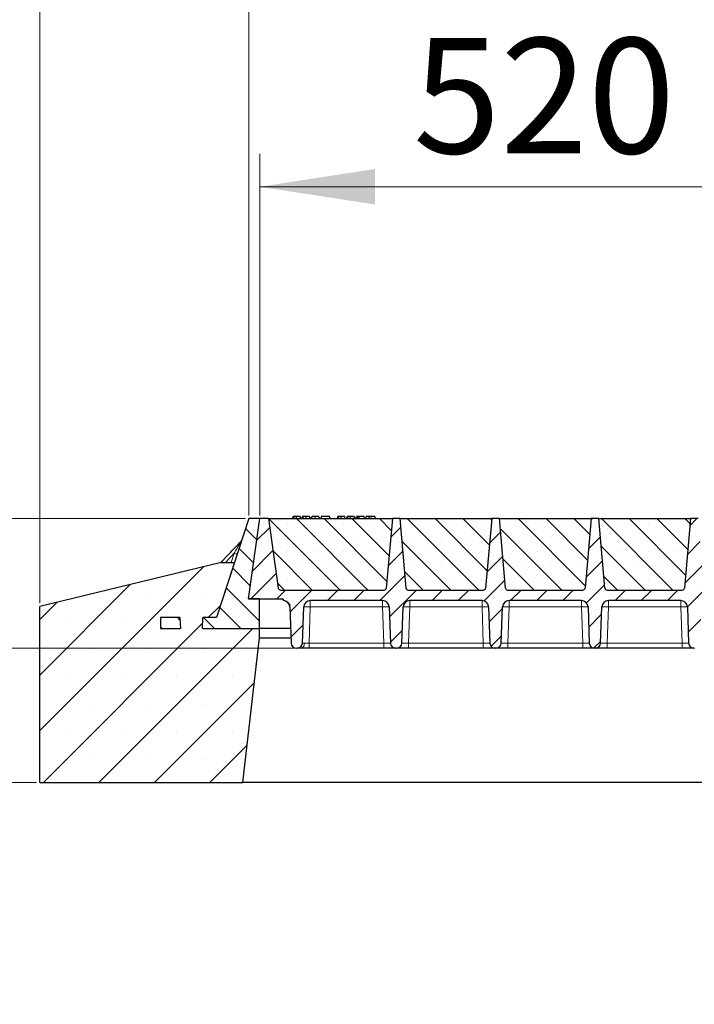
# Model space of a CAD drawing. Units: millimetres. Extents: x 0 to 420, y 0 to 297.
# Drawn here: x 168 to 188, y 202 to 232 of the extents above; entities that cross this region are included whole.
import ezdxf

# ---------------------------------------------------------------- set-up
doc = ezdxf.new("R2010")
doc.units = ezdxf.units.MM
doc.styles.add('SLDTEXTSTYLE0', font='TXT', dxfattribs={"width": 0.605})
doc.dimstyles.new('SLDDIMSTYLE0', dxfattribs={"dimtxt": 3.5, "dimasz": 3.5, "dimexe": 0, "dimexo": 0.0625, "dimgap": 0.875, "dimtad": 1, "dimlfac": 30, "dimrnd": 1e-09, "dimzin": 12, "dimdsep": 46, "dimtxsty": 'SLDTEXTSTYLE0', "dimsah": 1, "dimcen": 0.09, "dimadec": 0, "dimazin": 3, "dimtfac": 1, "dimtdec": 3, "dimtofl": 0, "dimtmove": 0, "dimatfit": 3, "dimfxl": 0, "dimfrac": 2, "dimtolj": 1, "dimtzin": 12, "dimarcsym": 0})
doc.dimstyles.new('SLDDIMSTYLE1', dxfattribs={"dimtxt": 3.5, "dimasz": 3.5, "dimexe": 0, "dimexo": 0.0625, "dimgap": 0.875, "dimtad": 1, "dimlfac": 30, "dimrnd": 1e-09, "dimzin": 12, "dimdsep": 46, "dimtxsty": 'SLDTEXTSTYLE0', "dimsah": 1, "dimcen": 0.09, "dimadec": 0, "dimazin": 3, "dimtfac": 1, "dimtdec": 3, "dimtmove": 0, "dimatfit": 0, "dimfxl": 0, "dimfrac": 2, "dimtolj": 1, "dimtzin": 12, "dimarcsym": 0})
pattern_1 = [(135, (0, 0), (-0.396875, -0.396875), [])]

# ---------------------------------------------------------------- blocks, each defined once
blk = doc.blocks.new('_D')
at = {"color": 7, "linetype": 'Continuous', "lineweight": 0}
for p, q in [((175.104, 217.051), (175.104, 228.018)), ((192.437, 217.051), (192.437, 228.018)), ((175.104, 227.018), (192.437, 227.018))]:
    blk.add_line(p, q, dxfattribs=at)
at = {"color": 7, "linetype": 'Continuous', "lineweight": 18}
for points in [[(175.104, 227.018), (178.604, 226.48), (178.604, 227.557)], [(192.437, 227.018), (188.937, 227.557), (188.937, 226.48)]]:
    blk.add_solid(points, dxfattribs=at)
at = {"color": 7, "linetype": 'Continuous', "lineweight": 18, "insert": (179.76, 231.53), "char_height": 3.5, "attachment_point": 1, "style": 'SLDTEXTSTYLE0'}
blk.add_mtext('520', dxfattribs=at)
blk = doc.blocks.new('_D_11')
at = {"color": 7, "linetype": 'Continuous', "lineweight": 0}
for p, q in [((174.771, 217.051), (174.771, 238.018)), ((366.104, 217.051), (366.104, 238.018)), ((366.104, 237.018), (174.771, 237.018))]:
    blk.add_line(p, q, dxfattribs=at)
at = {"color": 7, "linetype": 'Continuous', "lineweight": 18}
for points in [[(174.771, 237.018), (178.271, 236.48), (178.271, 237.557)], [(366.104, 237.018), (362.604, 237.557), (362.604, 236.48)]]:
    blk.add_solid(points, dxfattribs=at)
at = {"color": 7, "linetype": 'Continuous', "lineweight": 18, "insert": (265.09, 241.53), "char_height": 3.5, "attachment_point": 1, "style": 'SLDTEXTSTYLE0'}
blk.add_mtext('5740', dxfattribs=at)
blk = doc.blocks.new('_D_12')
at = {"color": 7, "linetype": 'Continuous', "lineweight": 0}
for p, q in [((168.429, 214.385), (168.429, 247.974)), ((371.762, 214.385), (371.762, 247.974)), ((168.429, 246.974), (371.762, 246.974))]:
    blk.add_line(p, q, dxfattribs=at)
at = {"color": 7, "linetype": 'Continuous', "lineweight": 18}
for points in [[(168.429, 246.974), (171.929, 246.435), (171.929, 247.512)], [(371.762, 246.974), (368.262, 247.512), (368.262, 246.435)]]:
    blk.add_solid(points, dxfattribs=at)
at = {"color": 7, "linetype": 'Continuous', "lineweight": 18, "insert": (264.748, 251.486), "char_height": 3.5, "attachment_point": 1, "style": 'SLDTEXTSTYLE0'}
blk.add_mtext('6100', dxfattribs=at)
blk = doc.blocks.new('_D_13')
at = {"color": 7, "linetype": 'Continuous', "lineweight": 0}
for p, q in [((158.429, 216.951), (158.429, 228.743)), ((174.671, 216.951), (157.429, 216.951)), ((158.429, 216.951), (158.429, 213.018)), ((176.135, 213.018), (157.429, 213.018)), ((158.429, 213.018), (158.429, 206.287))]:
    blk.add_line(p, q, dxfattribs=at)
at = {"color": 7, "linetype": 'Continuous', "lineweight": 18}
for points in [[(158.429, 216.951), (158.967, 220.451), (157.89, 220.451)], [(158.429, 213.018), (157.89, 209.518), (158.967, 209.518)]]:
    blk.add_solid(points, dxfattribs=at)
at = {"color": 7, "linetype": 'Continuous', "lineweight": 18, "insert": (153.917, 220.722), "char_height": 3.5, "attachment_point": 1, "rotation": 90, "style": 'SLDTEXTSTYLE0'}
blk.add_mtext('118', dxfattribs=at)
blk = doc.blocks.new('_D_14')
at = {"color": 7, "linetype": 'Continuous', "lineweight": 0}
for p, q in [((148.429, 216.951), (148.429, 223.682)), ((167.429, 216.951), (147.429, 216.951)), ((148.429, 216.951), (148.429, 208.951)), ((174.671, 216.951), (169.429, 216.951)), ((157.429, 208.951), (147.429, 208.951)), ((148.429, 208.951), (148.429, 202.221)), ((168.329, 208.951), (159.429, 208.951))]:
    blk.add_line(p, q, dxfattribs=at)
at = {"color": 7, "linetype": 'Continuous', "lineweight": 18}
for points in [[(148.429, 216.951), (148.967, 220.451), (147.89, 220.451)], [(148.429, 208.951), (147.89, 205.451), (148.967, 205.451)]]:
    blk.add_solid(points, dxfattribs=at)
at = {"color": 7, "linetype": 'Continuous', "lineweight": 18, "insert": (143.917, 208.941), "char_height": 3.5, "attachment_point": 1, "rotation": 90, "style": 'SLDTEXTSTYLE0'}
blk.add_mtext('240', dxfattribs=at)

msp = doc.modelspace()

# ---------------------------------------------------------------- hatches: boundary and pattern name
at = {"linetype": 'Continuous', "lineweight": 18}
h = msp.add_hatch(dxfattribs=at)
h.set_pattern_fill('DIN 201 Grauguss', scale=0.125, angle=90, style=0, pattern_type=2)
h.set_pattern_definition(pattern_1)
h.paths.add_polyline_path([(173.37938, 213.95131), (173.36191, 213.61798), (175.09524, 213.61798), (175.09524, 214.51798), (174.76191, 214.51798), (175.10389, 216.95131), (174.77056, 216.95131), (173.7958, 213.95131)], flags=0)
h = msp.add_hatch(dxfattribs=at)
h.set_pattern_fill('DIN 201 Grauguss', scale=0.125, style=0, pattern_type=2)
h.set_pattern_definition([(45, (0, 0), (-0.396875, 0.396875), [])])
edge = h.paths.add_edge_path(flags=0)
edge.add_line((176.63933, 214.46798), (178.83512, 214.46798))
edge.add_arc((178.83512, 214.26798), 0.2, 2, 90, ccw=False)
edge.add_line((179.035, 214.27496), (179.07327, 213.17883))
edge.add_arc((179.23984, 213.18465), 0.16667, 182, 270)
edge.add_line((179.23984, 213.01798), (179.25128, 213.01798))
edge.add_arc((179.25128, 213.18465), 0.16667, 270, 358)
edge.add_line((179.41784, 213.17883), (179.45612, 214.27496))
edge.add_arc((179.656, 214.26798), 0.2, 90, 178, ccw=False)
edge.add_line((179.656, 214.46798), (181.85179, 214.46798))
edge.add_arc((181.85179, 214.26798), 0.2, 2, 90, ccw=False)
edge.add_line((182.05166, 214.27496), (182.08994, 213.17883))
edge.add_arc((182.25651, 213.18465), 0.16667, 182, 270)
edge.add_line((182.25651, 213.01798), (182.26794, 213.01798))
edge.add_arc((182.26794, 213.18465), 0.16667, 270, 358)
edge.add_line((182.43451, 213.17883), (182.47279, 214.27496))
edge.add_arc((182.67266, 214.26798), 0.2, 90, 178, ccw=False)
edge.add_line((182.67266, 214.46798), (184.86845, 214.46798))
edge.add_arc((184.86845, 214.26798), 0.2, 2, 90, ccw=False)
edge.add_line((185.06833, 214.27496), (185.10661, 213.17883))
edge.add_arc((185.27317, 213.18465), 0.16667, 182, 270)
edge.add_line((185.27317, 213.01798), (185.28461, 213.01798))
edge.add_arc((185.28461, 213.18465), 0.16667, 270, 358)
edge.add_line((185.45118, 213.17883), (185.48945, 214.27496))
edge.add_arc((185.68933, 214.26798), 0.2, 90, 178, ccw=False)
edge.add_line((185.68933, 214.46798), (187.88512, 214.46798))
edge.add_arc((187.88512, 214.26798), 0.2, 2, 90, ccw=False)
edge.add_line((188.085, 214.27496), (188.12327, 213.17883))
edge.add_arc((188.28984, 213.18465), 0.16667, 182, 270)
edge.add_line((188.28984, 213.01798), (188.30128, 213.01798))
edge.add_arc((188.30128, 213.18465), 0.16667, 270, 358)
edge.add_line((188.46784, 213.17883), (188.50612, 214.27496))
edge.add_arc((188.706, 214.26798), 0.2, 90, 178, ccw=False)
edge.add_line((188.706, 214.46798), (190.90179, 214.46798))
edge.add_arc((190.90179, 214.26798), 0.2, 2, 90, ccw=False)
edge.add_line((191.10166, 214.27496), (191.13994, 213.17883))
edge.add_arc((191.30651, 213.18465), 0.16667, 182, 270)
edge.add_line((191.30651, 213.01798), (191.31794, 213.01798))
edge.add_arc((191.31794, 213.18465), 0.16667, 270, 358)
edge.add_line((191.48451, 213.17883), (191.52279, 214.27496))
edge.add_arc((191.72266, 214.26798), 0.2, 90, 178, ccw=False)
edge.add_line((191.72266, 214.46798), (191.72266, 214.51798))
edge.add_line((191.72266, 214.51798), (192.09524, 214.51798))
edge.add_line((192.09524, 214.51798), (192.43723, 216.95131))
edge.add_line((192.43723, 216.95131), (192.17056, 216.95131))
edge.add_line((192.17056, 216.95131), (191.87412, 214.84203))
edge.add_arc((191.8081, 214.85131), 0.06667, 270, 352, ccw=False)
edge.add_line((191.8081, 214.78465), (188.66287, 214.78465))
edge.add_arc((188.66287, 214.85131), 0.06667, 185, 270, ccw=False)
edge.add_line((188.59646, 214.8455), (188.41223, 216.95131))
edge.add_line((188.41223, 216.95131), (188.17889, 216.95131))
edge.add_line((188.17889, 216.95131), (187.99466, 214.8455))
edge.add_arc((187.92824, 214.85131), 0.06667, 270, 355, ccw=False)
edge.add_line((187.92824, 214.78465), (185.64621, 214.78465))
edge.add_arc((185.64621, 214.85131), 0.06667, 185, 270, ccw=False)
edge.add_line((185.57979, 214.8455), (185.39556, 216.95131))
edge.add_line((185.39556, 216.95131), (185.16223, 216.95131))
edge.add_line((185.16223, 216.95131), (184.97799, 214.8455))
edge.add_arc((184.91158, 214.85131), 0.06667, 270, 355, ccw=False)
edge.add_line((184.91158, 214.78465), (182.62954, 214.78465))
edge.add_arc((182.62954, 214.85131), 0.06667, 185, 270, ccw=False)
edge.add_line((182.56313, 214.8455), (182.37889, 216.95131))
edge.add_line((182.37889, 216.95131), (182.14556, 216.95131))
edge.add_line((182.14556, 216.95131), (181.96132, 214.8455))
edge.add_arc((181.89491, 214.85131), 0.06667, 270, 355, ccw=False)
edge.add_line((181.89491, 214.78465), (179.61287, 214.78465))
edge.add_arc((179.61287, 214.85131), 0.06667, 185, 270, ccw=False)
edge.add_line((179.54646, 214.8455), (179.36223, 216.95131))
edge.add_line((179.36223, 216.95131), (179.12889, 216.95131))
edge.add_line((179.12889, 216.95131), (178.94466, 214.8455))
edge.add_arc((178.87824, 214.85131), 0.06667, 270, 355, ccw=False)
edge.add_line((178.87824, 214.78465), (175.73302, 214.78465))
edge.add_arc((175.73302, 214.85131), 0.06667, 188, 270, ccw=False)
edge.add_line((175.667, 214.84203), (175.37056, 216.95131))
edge.add_line((175.37056, 216.95131), (175.10389, 216.95131))
edge.add_line((175.10389, 216.95131), (174.76191, 214.51798))
edge.add_line((174.76191, 214.51798), (175.81845, 214.51798))
edge.add_line((175.81845, 214.51798), (175.81845, 214.46798))
edge.add_arc((175.81845, 214.26798), 0.2, 2, 90, ccw=False)
edge.add_line((176.01833, 214.27496), (176.05661, 213.17883))
edge.add_arc((176.22317, 213.18465), 0.16667, 182, 270)
edge.add_line((176.22317, 213.01798), (176.23461, 213.01798))
edge.add_arc((176.23461, 213.18465), 0.16667, 270, 358)
edge.add_line((176.40118, 213.17883), (176.43945, 214.27496))
edge.add_arc((176.63933, 214.26798), 0.2, 90, 178, ccw=False)
h = msp.add_hatch(dxfattribs=at)
h.set_pattern_fill('SACNCR', scale=0.25, angle=90, style=0)
edge = h.paths.add_edge_path(flags=0)
edge.add_line((175.37056, 216.95131), (175.667, 214.84203))
edge.add_arc((175.73302, 214.85131), 0.06667, 188, 270)
edge.add_line((175.73302, 214.78465), (178.87824, 214.78465))
edge.add_arc((178.87824, 214.85131), 0.06667, 270, 355)
edge.add_line((178.94466, 214.8455), (179.12889, 216.95131))
edge.add_line((179.12889, 216.95131), (175.37056, 216.95131))
h = msp.add_hatch(dxfattribs=at)
h.set_pattern_fill('SACNCR', scale=0.25, angle=90, style=0)
edge = h.paths.add_edge_path(flags=0)
edge.add_line((179.36223, 216.95131), (179.54646, 214.8455))
edge.add_arc((179.61287, 214.85131), 0.06667, 185, 270)
edge.add_line((179.61287, 214.78465), (181.89491, 214.78465))
edge.add_arc((181.89491, 214.85131), 0.06667, 270, 355)
edge.add_line((181.96132, 214.8455), (182.14556, 216.95131))
edge.add_line((182.14556, 216.95131), (179.36223, 216.95131))
h = msp.add_hatch(dxfattribs=at)
h.set_pattern_fill('SACNCR', scale=0.25, angle=90, style=0)
edge = h.paths.add_edge_path(flags=0)
edge.add_line((182.37889, 216.95131), (182.56313, 214.8455))
edge.add_arc((182.62954, 214.85131), 0.06667, 185, 270)
edge.add_line((182.62954, 214.78465), (184.91158, 214.78465))
edge.add_arc((184.91158, 214.85131), 0.06667, 270, 355)
edge.add_line((184.97799, 214.8455), (185.16223, 216.95131))
edge.add_line((185.16223, 216.95131), (182.37889, 216.95131))
h = msp.add_hatch(dxfattribs=at)
h.set_pattern_fill('SACNCR', scale=0.25, angle=90, style=0)
edge = h.paths.add_edge_path(flags=0)
edge.add_line((185.39556, 216.95131), (185.57979, 214.8455))
edge.add_arc((185.64621, 214.85131), 0.06667, 185, 270)
edge.add_line((185.64621, 214.78465), (187.92824, 214.78465))
edge.add_arc((187.92824, 214.85131), 0.06667, 270, 355)
edge.add_line((187.99466, 214.8455), (188.17889, 216.95131))
edge.add_line((188.17889, 216.95131), (185.39556, 216.95131))
h = msp.add_hatch(dxfattribs=at)
h.set_pattern_fill('SACNCR', scale=0.5, style=0)
h.paths.add_polyline_path([(175.09524, 213.61798), (173.36191, 213.61798), (173.37938, 213.95131), (173.7958, 213.95131), (174.33733, 215.61798), (173.92858, 215.61798), (168.42858, 214.28465), (168.42858, 208.95131), (174.59524, 208.95131), (175.09524, 213.33976)], flags=0)
h.paths.add_polyline_path([(172.09524, 213.95131), (172.67777, 213.95131), (172.69524, 213.61798), (172.09524, 213.61798)], flags=0)
h = msp.add_hatch(dxfattribs=at)
h.set_pattern_fill('DIN 201 Grauguss', scale=0.125, angle=90, style=0, pattern_type=2)
h.set_pattern_definition(pattern_1)
h.paths.add_polyline_path([(172.09524, 213.95131), (172.09524, 213.61798), (172.69524, 213.61798), (172.67777, 213.95131)], flags=0)

# ---------------------------------------------------------------- linework, layer by layer
at = {"color": 7, "linetype": 'Continuous', "lineweight": 25}
for p, q in [((174.77056, 216.95131), (173.7958, 213.95131)), ((174.76191, 214.51798), (175.10389, 216.95131)), ((175.10389, 216.95131), (174.77056, 216.95131)), ((175.37056, 216.95131), (175.10389, 216.95131)), ((175.37056, 216.95131), (179.12889, 216.95131)), ((175.37056, 216.95131), (175.667, 214.84203)), ((176.11671, 217.01798), (176.09884, 216.95131)), ((176.13422, 216.95131), (176.14934, 217.01798)), ((176.34756, 216.95131), (176.32969, 217.01798)), ((176.4019, 217.01798), (176.38404, 216.95131)), ((176.41941, 216.95131), (176.43453, 217.01798)), ((176.63275, 216.95131), (176.61489, 217.01798)), ((176.66923, 216.95131), (176.6871, 217.01798)), ((176.67236, 216.95131), (176.69229, 217.01798)), ((176.78436, 216.95131), (176.78425, 217.01798)), ((176.90008, 217.01798), (176.91795, 216.95131)), ((176.97748, 217.01798), (176.95962, 216.95131)), ((176.96482, 216.95131), (176.98268, 217.01798)), ((176.98268, 217.01798), (176.97748, 217.01798)), ((177.22164, 217.01798), (176.98268, 217.01798)), ((177.2395, 216.95131), (177.22164, 217.01798)), ((177.46995, 217.01798), (177.45209, 216.95131)), ((177.48746, 216.95131), (177.50258, 217.01798)), ((177.7008, 216.95131), (177.68294, 217.01798)), ((177.75515, 217.01798), (177.73728, 216.95131)), ((177.77266, 216.95131), (177.78778, 217.01798)), ((177.986, 216.95131), (177.96813, 217.01798)), ((178.02248, 216.95131), (178.04034, 217.01798)), ((178.0871, 217.01798), (178.04034, 217.01798)), ((178.06923, 216.95131), (178.0871, 217.01798)), ((178.1263, 217.01798), (178.0871, 217.01798)), ((178.13687, 216.95131), (178.1263, 217.01798)), ((178.26891, 217.01798), (178.1263, 217.01798)), ((178.28678, 216.95131), (178.26891, 217.01798)), ((178.33073, 217.01798), (178.31287, 216.95131)), ((178.60086, 217.01798), (178.48812, 217.01798)), ((178.61872, 216.95131), (178.60086, 217.01798)), ((179.12889, 216.95131), (178.94466, 214.8455)), ((179.36223, 216.95131), (179.12889, 216.95131)), ((179.36223, 216.95131), (182.14556, 216.95131)), ((179.54646, 214.8455), (179.36223, 216.95131)), ((182.14556, 216.95131), (181.96132, 214.8455)), ((182.37889, 216.95131), (182.14556, 216.95131)), ((182.37889, 216.95131), (185.16223, 216.95131)), ((182.56313, 214.8455), (182.37889, 216.95131)), ((185.16223, 216.95131), (184.97799, 214.8455)), ((185.39556, 216.95131), (185.16223, 216.95131)), ((185.39556, 216.95131), (188.17889, 216.95131)), ((185.57979, 214.8455), (185.39556, 216.95131)), ((188.17889, 216.95131), (187.99466, 214.8455)), ((188.41223, 216.95131), (188.17889, 216.95131)), ((174.53863, 216.26835), (173.92738, 215.61769)), ((174.22888, 215.96406), (174.22467, 215.93415)), ((173.92858, 215.61798), (168.42858, 214.28465)), ((174.33733, 215.61798), (173.7958, 213.95131)), ((173.92858, 215.61798), (174.33733, 215.61798)), ((175.73302, 214.78465), (178.87824, 214.78465)), ((179.61287, 214.78465), (181.89491, 214.78465)), ((182.62954, 214.78465), (184.91158, 214.78465)), ((185.61731, 214.79191), (185.62287, 214.78886)), ((185.64621, 214.78465), (187.92824, 214.78465)), ((175.09524, 214.51798), (174.76191, 214.51798)), ((174.76191, 214.51798), (175.81845, 214.51798)), ((175.09524, 213.61798), (175.09524, 214.51798)), ((175.81845, 214.51798), (175.81845, 214.46798)), ((178.83512, 214.46798), (176.63933, 214.46798)), ((181.85179, 214.46798), (179.656, 214.46798)), ((184.86845, 214.46798), (182.67266, 214.46798)), ((187.88512, 214.46798), (185.68933, 214.46798)), ((168.42858, 208.95131), (168.42858, 214.28465)), ((176.01833, 214.27496), (176.05661, 213.17883)), ((176.40118, 213.17883), (176.43945, 214.27496)), ((179.035, 214.27496), (179.07327, 213.17883)), ((179.41784, 213.17883), (179.45612, 214.27496)), ((182.05166, 214.27496), (182.08994, 213.17883)), ((182.43451, 213.17883), (182.47279, 214.27496)), ((185.06833, 214.27496), (185.10661, 213.17883)), ((185.45118, 213.17883), (185.48945, 214.27496)), ((188.085, 214.27496), (188.12327, 213.17883)), ((172.09524, 213.95131), (172.09524, 213.61798)), ((172.67777, 213.95131), (172.09524, 213.95131)), ((172.67777, 213.95131), (172.69524, 213.61798)), ((173.36191, 213.61798), (173.37938, 213.95131)), ((173.7958, 213.95131), (173.37938, 213.95131)), ((172.09524, 213.61798), (172.69524, 213.61798)), ((173.36191, 213.61798), (175.09524, 213.61798)), ((176.04127, 213.61798), (175.09524, 213.61798)), ((175.09524, 213.33976), (175.09524, 213.61798)), ((174.59524, 208.95131), (175.09524, 213.33976)), ((175.09524, 213.33976), (176.05099, 213.33976)), ((176.22317, 213.01798), (176.23461, 213.01798)), ((178.8734, 213.01798), (176.60105, 213.01798)), ((179.23984, 213.01798), (179.25128, 213.01798)), ((181.89006, 213.01798), (179.61772, 213.01798)), ((182.25651, 213.01798), (182.26794, 213.01798)), ((184.90673, 213.01798), (182.63439, 213.01798)), ((185.27317, 213.01798), (185.28461, 213.01798)), ((187.9234, 213.01798), (185.65105, 213.01798)), ((188.28984, 213.01798), (188.30128, 213.01798)), ((168.42858, 208.95131), (174.59524, 208.95131)), ((365.59524, 208.95131), (174.59524, 208.95131))]:
    msp.add_line(p, q, dxfattribs=at)
at = {"color": 8, "linetype": 'Continuous', "lineweight": 18}
for p, q in [((178.48812, 216.95131), (178.48812, 217.01798)), ((174.32827, 215.90347), (174.06007, 215.61798)), ((174.23551, 215.61798), (174.32827, 215.90347)), ((176.63933, 214.46798), (176.63933, 214.27496)), ((178.83512, 214.46798), (178.83512, 214.27496)), ((179.656, 214.46798), (179.656, 214.27496)), ((181.85179, 214.46798), (181.85179, 214.27496)), ((182.67266, 214.46798), (182.67266, 214.27496)), ((184.86845, 214.46798), (184.86845, 214.27496)), ((185.68933, 214.46798), (185.68933, 214.27496)), ((187.88512, 214.46798), (187.88512, 214.27496)), ((176.63933, 214.27496), (176.60105, 213.17883)), ((178.83512, 214.27496), (176.63933, 214.27496)), ((178.8734, 213.17883), (178.83512, 214.27496)), ((179.656, 214.27496), (179.61772, 213.17883)), ((181.85179, 214.27496), (179.656, 214.27496)), ((181.89006, 213.17883), (181.85179, 214.27496)), ((182.67266, 214.27496), (182.63439, 213.17883)), ((184.86845, 214.27496), (182.67266, 214.27496)), ((184.90673, 213.17883), (184.86845, 214.27496)), ((185.68933, 214.27496), (185.65105, 213.17883)), ((187.88512, 214.27496), (185.68933, 214.27496)), ((187.9234, 213.17883), (187.88512, 214.27496)), ((176.60105, 213.01798), (176.60105, 213.17883)), ((178.8734, 213.17883), (176.60105, 213.17883)), ((178.8734, 213.01798), (178.8734, 213.17883)), ((179.61772, 213.01798), (179.61772, 213.17883)), ((181.89006, 213.17883), (179.61772, 213.17883)), ((181.89006, 213.01798), (181.89006, 213.17883)), ((182.63439, 213.01798), (182.63439, 213.17883)), ((184.90673, 213.17883), (182.63439, 213.17883)), ((184.90673, 213.01798), (184.90673, 213.17883)), ((185.65105, 213.01798), (185.65105, 213.17883)), ((187.9234, 213.17883), (185.65105, 213.17883)), ((187.9234, 213.01798), (187.9234, 213.17883))]:
    msp.add_line(p, q, dxfattribs=at)
at = {"color": 7, "linetype": 'Continuous', "lineweight": 25, "flags": 128}
for points in [[(176.22301, 216.95131), (176.22298, 216.98465), (176.22296, 217.01798)], [(176.50821, 216.95131), (176.50818, 216.98465), (176.50815, 217.01798)], [(177.57626, 216.95131), (177.57623, 216.98465), (177.5762, 217.01798)], [(177.86145, 216.95131), (177.86142, 216.98465), (177.8614, 217.01798)], [(178.41868, 216.95131), (178.42158, 216.98465), (178.42448, 217.01798)]]:
    msp.add_lwpolyline(points, dxfattribs=at)
at = {"color": 8, "linetype": 'Continuous', "lineweight": 18, "flags": 128}
msp.add_lwpolyline([(176.34191, 213.01798), (176.36419, 213.02098), (176.38567, 213.02989), (176.40556, 213.04438), (176.42316, 213.06392), (176.43784, 213.08782), (176.44905, 213.11521), (176.4564, 213.14511), (176.45962, 213.17643)], dxfattribs=at)
at = {"color": 7, "linetype": 'Continuous', "lineweight": 25}
for centre, radius, start, end in [((174.46575, 216.33682), 0.1, 316.788384, 342), ((175.73302, 214.85131), 0.06667, 188, 270), ((178.87824, 214.85131), 0.06667, 270, 355), ((179.61287, 214.85131), 0.06667, 185, 270), ((181.89491, 214.85131), 0.06667, 270, 355), ((182.62954, 214.85131), 0.06667, 185, 270), ((184.91158, 214.85131), 0.06667, 270, 355), ((185.64621, 214.85131), 0.06667, 185, 270), ((187.92824, 214.85131), 0.06667, 270, 355), ((175.81845, 214.26798), 0.2, 2, 90), ((176.63933, 214.26798), 0.2, 90, 178), ((178.83512, 214.26798), 0.2, 2, 90), ((179.656, 214.26798), 0.2, 90, 178), ((181.85179, 214.26798), 0.2, 2, 90), ((182.67266, 214.26798), 0.2, 90, 178), ((184.86845, 214.26798), 0.2, 2, 90), ((185.68933, 214.26798), 0.2, 90, 178), ((187.88512, 214.26798), 0.2, 2, 90), ((176.22317, 213.18465), 0.16667, 182, 270), ((176.23461, 213.18465), 0.16667, 270, 358), ((179.23984, 213.18465), 0.16667, 182, 270), ((179.25128, 213.18465), 0.16667, 270, 358), ((182.25651, 213.18465), 0.16667, 182, 270), ((182.26794, 213.18465), 0.16667, 270, 358), ((185.27317, 213.18465), 0.16667, 182, 270), ((185.28461, 213.18465), 0.16667, 270, 358), ((188.28984, 213.18465), 0.16667, 182, 270)]:
    msp.add_arc(centre, radius, start, end, dxfattribs=at)
at = {"color": 8, "linetype": 'Continuous', "lineweight": 18}
for centre, radius, start, end in [((174.8486, 217.42819), 1.61107, 251.156948, 254.601961), ((176.53939, 212.84113), 1.43731, 86.012899, 93.987101), ((178.93506, 212.84113), 1.43731, 86.012899, 93.987101), ((179.55606, 212.84113), 1.43731, 86.012899, 93.987101), ((181.95172, 212.84113), 1.43731, 86.012899, 93.987101), ((182.57273, 212.84113), 1.43731, 86.012899, 93.987101), ((184.96839, 212.84113), 1.43731, 86.012899, 93.987101), ((185.58939, 212.84113), 1.43731, 86.012899, 93.987101), ((187.98506, 212.84113), 1.43731, 86.012899, 93.987101)]:
    msp.add_arc(centre, radius, start, end, dxfattribs=at)
at = {"color": 7, "linetype": 'Continuous', "lineweight": 25}
for points, knots in [([(176.14934, 217.01798), (176.1405, 217.01798), (176.12444, 217.01798), (176.11794, 217.01798), (176.11712, 217.01798), (176.11671, 217.01798)], [0, 0, 0, 0, 0.3775863, 0.68660419, 1, 1, 1, 1]), ([(176.22296, 217.01798), (176.213, 217.01798), (176.19296, 217.01798), (176.16672, 217.01798), (176.15505, 217.01798), (176.14934, 217.01798)], [0, 0, 0, 0, 0.33548889, 0.67494377, 1, 1, 1, 1]), ([(176.32969, 217.01798), (176.3289, 217.01798), (176.32742, 217.01798), (176.31186, 217.01798), (176.2878, 217.01798), (176.26308, 217.01798), (176.23963, 217.01798), (176.22667, 217.01798), (176.22296, 217.01798)], [0, 0, 0, 0, 0.322922926, 0.598005062, 0.722648968, 0.848619058, 0.956644043, 1, 1, 1, 1]), ([(176.43453, 217.01798), (176.4257, 217.01798), (176.40964, 217.01798), (176.40314, 217.01798), (176.40232, 217.01798), (176.4019, 217.01798)], [0, 0, 0, 0, 0.3775863, 0.68660419, 1, 1, 1, 1]), ([(176.50815, 217.01798), (176.49819, 217.01798), (176.47816, 217.01798), (176.45191, 217.01798), (176.44024, 217.01798), (176.43453, 217.01798)], [0, 0, 0, 0, 0.335488892, 0.674943769, 1, 1, 1, 1]), ([(176.61489, 217.01798), (176.61409, 217.01798), (176.61262, 217.01798), (176.59706, 217.01798), (176.573, 217.01798), (176.54828, 217.01798), (176.52483, 217.01798), (176.51186, 217.01798), (176.50815, 217.01798)], [0, 0, 0, 0, 0.32292293, 0.59800506, 0.72264897, 0.84861906, 0.95664404, 1, 1, 1, 1]), ([(176.78425, 217.01798), (176.77348, 217.01798), (176.75182, 217.01798), (176.72513, 217.01798), (176.70473, 217.01798), (176.69554, 217.01798), (176.69303, 217.01798), (176.69229, 217.01798)], [0, 0, 0, 0, 0.21541474, 0.43313663, 0.61778347, 0.88673179, 1, 1, 1, 1]), ([(176.90008, 217.01798), (176.89932, 217.01798), (176.89792, 217.01798), (176.88351, 217.01798), (176.85585, 217.01798), (176.82591, 217.01798), (176.79947, 217.01798), (176.78623, 217.01798), (176.78425, 217.01798)], [0, 0, 0, 0, 0.30530136, 0.56525074, 0.70904213, 0.85359439, 0.97821264, 1, 1, 1, 1]), ([(177.50258, 217.01798), (177.49375, 217.01798), (177.47769, 217.01798), (177.47119, 217.01798), (177.47037, 217.01798), (177.46995, 217.01798)], [0, 0, 0, 0, 0.3775863, 0.68660419, 1, 1, 1, 1]), ([(177.5762, 217.01798), (177.56624, 217.01798), (177.54621, 217.01798), (177.51997, 217.01798), (177.50829, 217.01798), (177.50258, 217.01798)], [0, 0, 0, 0, 0.33548889, 0.67494377, 1, 1, 1, 1]), ([(177.68294, 217.01798), (177.68214, 217.01798), (177.68067, 217.01798), (177.66511, 217.01798), (177.64105, 217.01798), (177.61633, 217.01798), (177.59288, 217.01798), (177.57991, 217.01798), (177.5762, 217.01798)], [0, 0, 0, 0, 0.32292293, 0.59800506, 0.72264897, 0.84861906, 0.95664404, 1, 1, 1, 1]), ([(177.78778, 217.01798), (177.77894, 217.01798), (177.76288, 217.01798), (177.75639, 217.01798), (177.75556, 217.01798), (177.75515, 217.01798)], [0, 0, 0, 0, 0.3775863, 0.68660419, 1, 1, 1, 1]), ([(177.8614, 217.01798), (177.85144, 217.01798), (177.83141, 217.01798), (177.80516, 217.01798), (177.79349, 217.01798), (177.78778, 217.01798)], [0, 0, 0, 0, 0.335488892, 0.674943769, 1, 1, 1, 1]), ([(177.96813, 217.01798), (177.96734, 217.01798), (177.96587, 217.01798), (177.9503, 217.01798), (177.92624, 217.01798), (177.90152, 217.01798), (177.87807, 217.01798), (177.86511, 217.01798), (177.8614, 217.01798)], [0, 0, 0, 0, 0.322922926, 0.598005062, 0.722648968, 0.848619058, 0.956644043, 1, 1, 1, 1]), ([(178.42448, 217.01798), (178.41169, 217.01798), (178.38701, 217.01798), (178.35676, 217.01798), (178.33401, 217.01798), (178.33189, 217.01798), (178.33073, 217.01798)], [0, 0, 0, 0, 0.186302123, 0.35937885, 0.648422626, 1, 1, 1, 1]), ([(178.48812, 217.01798), (178.48122, 217.01798), (178.46711, 217.01798), (178.44567, 217.01798), (178.43157, 217.01798), (178.42448, 217.01798)], [0, 0, 0, 0, 0.32227377, 0.65896106, 1, 1, 1, 1]), ([(174.25246, 215.96074), (174.24264, 215.96212), (174.23014, 215.96388), (174.2291, 215.96403), (174.22888, 215.96406)], [0, 0, 0, 0, 0.78562249, 1, 1, 1, 1]), ([(179.57277, 214.7981), (179.57281, 214.79806), (179.57727, 214.79353), (179.58343, 214.79119), (179.58954, 214.78886)], [0, 0, 0, 0, 0.00838494, 1, 1, 1, 1]), ([(182.58944, 214.7981), (182.58948, 214.79806), (182.59394, 214.79353), (182.6001, 214.79119), (182.6062, 214.78886)], [0, 0, 0, 0, 0.00838494, 1, 1, 1, 1]), ([(185.60611, 214.7981), (185.60614, 214.79806), (185.60811, 214.79606), (185.61084, 214.79502), (185.6135, 214.794)], [0, 0, 0, 0, 0.01895813, 1, 1, 1, 1]), ([(175.89064, 214.4545), (175.90796, 214.44705), (175.9297, 214.4377), (175.94617, 214.42148), (175.94952, 214.41817)], [0, 0, 0, 0, 0.7964035, 1, 1, 1, 1]), ([(175.95497, 214.41306), (175.96288, 214.40614), (175.99477, 214.37821), (176.00979, 214.34252), (176.02109, 214.31567)], [0, 0, 0, 0, 0.2480189, 1, 1, 1, 1]), ([(176.34191, 213.01798), (176.32605, 213.01798), (176.29403, 213.01798), (176.26056, 213.01798), (176.23862, 213.01798), (176.23594, 213.01798), (176.23461, 213.01798)], [0, 0, 0, 0, 0.24752735, 0.49991924, 0.75235392, 1, 1, 1, 1]), ([(176.60105, 213.01798), (176.57729, 213.01798), (176.52929, 213.01798), (176.45999, 213.01798), (176.39548, 213.01798), (176.35965, 213.01798), (176.34191, 213.01798)], [0, 0, 0, 0, 0.247646081, 0.500080764, 0.752472653, 1, 1, 1, 1]), ([(179.23984, 213.01798), (179.23865, 213.01798), (179.2362, 213.01798), (179.21582, 213.01798), (179.18202, 213.01798), (179.13437, 213.01798), (179.07579, 213.01798), (179.01012, 213.01798), (178.94181, 213.01798), (178.89576, 213.01798), (178.8734, 213.01798)], [0, 0, 0, 0, 0.1165618, 0.24006817, 0.36867823, 0.5, 0.63132177, 0.75993183, 0.8834382, 1, 1, 1, 1]), ([(179.61772, 213.01798), (179.59536, 213.01798), (179.54931, 213.01798), (179.481, 213.01798), (179.41532, 213.01798), (179.35675, 213.01798), (179.30909, 213.01798), (179.27529, 213.01798), (179.25491, 213.01798), (179.25247, 213.01798), (179.25128, 213.01798)], [0, 0, 0, 0, 0.1165618, 0.24006817, 0.36867823, 0.5, 0.63132177, 0.75993183, 0.8834382, 1, 1, 1, 1]), ([(182.25651, 213.01798), (182.25532, 213.01798), (182.25287, 213.01798), (182.23249, 213.01798), (182.19869, 213.01798), (182.15104, 213.01798), (182.09246, 213.01798), (182.02678, 213.01798), (181.95848, 213.01798), (181.91242, 213.01798), (181.89006, 213.01798)], [0, 0, 0, 0, 0.1165618, 0.24006817, 0.36867823, 0.5, 0.63132177, 0.75993183, 0.8834382, 1, 1, 1, 1]), ([(182.63439, 213.01798), (182.61203, 213.01798), (182.56597, 213.01798), (182.49767, 213.01798), (182.43199, 213.01798), (182.37341, 213.01798), (182.32576, 213.01798), (182.29196, 213.01798), (182.27158, 213.01798), (182.26913, 213.01798), (182.26794, 213.01798)], [0, 0, 0, 0, 0.1165618, 0.24006817, 0.36867823, 0.5, 0.63132177, 0.75993183, 0.8834382, 1, 1, 1, 1]), ([(185.27317, 213.01798), (185.27198, 213.01798), (185.26954, 213.01798), (185.24916, 213.01798), (185.21536, 213.01798), (185.16771, 213.01798), (185.10913, 213.01798), (185.04345, 213.01798), (184.97514, 213.01798), (184.92909, 213.01798), (184.90673, 213.01798)], [0, 0, 0, 0, 0.1165618, 0.24006817, 0.36867823, 0.5, 0.63132177, 0.75993183, 0.8834382, 1, 1, 1, 1]), ([(185.65105, 213.01798), (185.62869, 213.01798), (185.58264, 213.01798), (185.51433, 213.01798), (185.44866, 213.01798), (185.39008, 213.01798), (185.34243, 213.01798), (185.30863, 213.01798), (185.28825, 213.01798), (185.2858, 213.01798), (185.28461, 213.01798)], [0, 0, 0, 0, 0.1165618, 0.24006817, 0.36867823, 0.5, 0.63132177, 0.75993183, 0.8834382, 1, 1, 1, 1]), ([(188.28984, 213.01798), (188.28865, 213.01798), (188.2862, 213.01798), (188.26582, 213.01798), (188.23202, 213.01798), (188.18437, 213.01798), (188.12579, 213.01798), (188.06012, 213.01798), (187.99181, 213.01798), (187.94576, 213.01798), (187.9234, 213.01798)], [0, 0, 0, 0, 0.1165618, 0.24006817, 0.36867823, 0.5, 0.63132177, 0.75993183, 0.8834382, 1, 1, 1, 1])]:
    msp.add_open_spline(points, degree=3, knots=knots, dxfattribs=at)
at = {"color": 8, "linetype": 'Continuous', "lineweight": 18}
for points, knots in [([(174.32827, 215.90347), (174.34119, 215.92589), (174.36727, 215.97112), (174.4066, 216.03932), (174.44345, 216.10332), (174.47642, 216.16042), (174.50261, 216.2059), (174.52225, 216.23992), (174.53338, 216.25925), (174.53801, 216.26727), (174.53843, 216.268), (174.53863, 216.26835)], [0, 0, 0, 0, 0.17323862, 0.34945462, 0.52810618, 0.67102074, 0.79829636, 0.89212925, 0.95543311, 0.97920195, 1, 1, 1, 1]), ([(176.45962, 213.17643), (176.44362, 213.17655), (176.41924, 213.17674), (176.40363, 213.17774), (176.402, 213.17846), (176.40118, 213.17883)], [0, 0, 0, 0, 0.48495847, 0.7389675, 1, 1, 1, 1]), ([(176.60105, 213.17883), (176.58745, 213.17846), (176.5606, 213.17774), (176.50999, 213.17674), (176.47958, 213.17655), (176.45962, 213.17643)], [0, 0, 0, 0, 0.2610325, 0.51504153, 1, 1, 1, 1]), ([(179.07327, 213.17883), (179.07248, 213.17846), (179.07091, 213.17774), (179.05474, 213.17677), (179.01842, 213.1762), (178.96399, 213.17677), (178.91394, 213.17774), (178.88703, 213.17846), (178.8734, 213.17883)], [0, 0, 0, 0, 0.13051527, 0.25751945, 0.49999998, 0.74247793, 0.86948277, 1, 1, 1, 1]), ([(179.61772, 213.17883), (179.60408, 213.17846), (179.57718, 213.17774), (179.52712, 213.17677), (179.4727, 213.1762), (179.43638, 213.17677), (179.42021, 213.17774), (179.41864, 213.17846), (179.41784, 213.17883)], [0, 0, 0, 0, 0.13051527, 0.25751945, 0.49999998, 0.74247793, 0.86948277, 1, 1, 1, 1]), ([(182.08994, 213.17883), (182.08915, 213.17846), (182.08758, 213.17774), (182.07141, 213.17677), (182.03508, 213.1762), (181.98066, 213.17677), (181.93061, 213.17774), (181.9037, 213.17846), (181.89006, 213.17883)], [0, 0, 0, 0, 0.13051527, 0.25751945, 0.49999998, 0.74247793, 0.86948277, 1, 1, 1, 1]), ([(182.63439, 213.17883), (182.62075, 213.17846), (182.59384, 213.17774), (182.54379, 213.17677), (182.48937, 213.1762), (182.45304, 213.17677), (182.43688, 213.17774), (182.4353, 213.17846), (182.43451, 213.17883)], [0, 0, 0, 0, 0.13051527, 0.25751945, 0.49999998, 0.74247793, 0.86948277, 1, 1, 1, 1]), ([(185.10661, 213.17883), (185.10581, 213.17846), (185.10424, 213.17774), (185.08807, 213.17677), (185.05175, 213.1762), (184.99733, 213.17677), (184.94727, 213.17774), (184.92037, 213.17846), (184.90673, 213.17883)], [0, 0, 0, 0, 0.13051527, 0.25751945, 0.49999998, 0.74247793, 0.86948277, 1, 1, 1, 1]), ([(185.65105, 213.17883), (185.63742, 213.17846), (185.61051, 213.17774), (185.56046, 213.17677), (185.50603, 213.1762), (185.46971, 213.17677), (185.45354, 213.17774), (185.45197, 213.17846), (185.45118, 213.17883)], [0, 0, 0, 0, 0.13051527, 0.25751945, 0.49999998, 0.74247793, 0.86948277, 1, 1, 1, 1]), ([(188.12327, 213.17883), (188.12248, 213.17846), (188.12091, 213.17774), (188.10474, 213.17677), (188.06842, 213.1762), (188.01399, 213.17677), (187.96394, 213.17774), (187.93703, 213.17846), (187.9234, 213.17883)], [0, 0, 0, 0, 0.13051527, 0.25751945, 0.49999998, 0.74247793, 0.86948277, 1, 1, 1, 1])]:
    msp.add_open_spline(points, degree=3, knots=knots, dxfattribs=at)

# ---------------------------------------------------------------- dimensions: what is measured, and where the dimension line sits
at = {"color": 7, "linetype": 'Continuous', "lineweight": 18}
for base, p1, p2, angle, dimstyle, picture, middle in [((371.76191, 246.97383), (168.42858, 214.28465), (371.76191, 214.28465), 0, 'SLDDIMSTYLE0', '_D_12', (270.09524, 246.97383)), ((174.77056, 237.0181), (366.10389, 216.95131), (174.77056, 216.95131), 0, 'SLDDIMSTYLE0', '_D_11', (270.43723, 237.0181)), ((192.43723, 227.0181), (175.10389, 216.95131), (192.43723, 216.95131), 0, 'SLDDIMSTYLE0', '_D', (183.77056, 227.0181)), ((158.42858, 213.01798), (174.77056, 216.95131), (176.23461, 213.01798), 90, 'SLDDIMSTYLE1', '_D_13', (158.42858, 224.73243)), ((148.42858, 208.95131), (174.77056, 216.95131), (168.42858, 208.95131), 90, 'SLDDIMSTYLE1', '_D_14', (148.42858, 212.95131))]:
    dim = msp.add_linear_dim(base=base, p1=p1, p2=p2, angle=angle, dimstyle=dimstyle, dxfattribs=at)
    dim.commit()
    dim.dimension.update_dxf_attribs({"geometry": picture, "text_midpoint": middle, "dimtype": 160})

doc.saveas('drawing.dxf')
